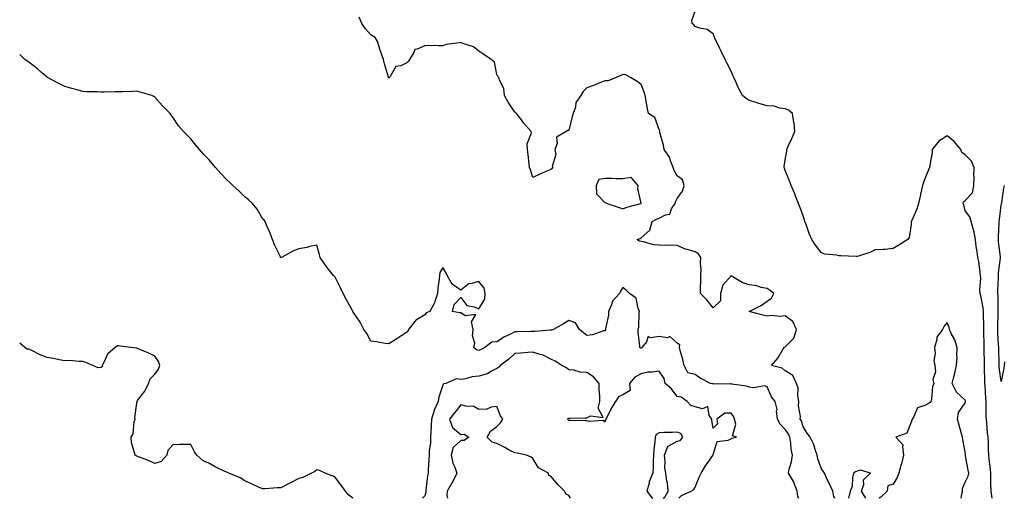
# Model space of a CAD drawing. Units: inches. Extents: x 963203 to 965843, y 7250378 to 7253018.
# Drawn here: x 963203 to 963750, y 7250378 to 7250644 of the extents above; entities that cross this region are included whole.
import ezdxf

# ---------------------------------------------------------------- set-up
doc = ezdxf.new("R2010")
doc.units = ezdxf.units.IN
doc.header["$MEASUREMENT"] = 0
doc.layers.add('Contour_96327250', color=7, linetype='Continuous', true_color=0xd60fc9)

msp = doc.modelspace()

# ---------------------------------------------------------------- linework, layer by layer
at = {"layer": 'Contour_96327250'}
for points in [[(963743.12, 7250378, 3156), (963742.59, 7250381.92, 3156), (963742.42, 7250386.29, 3156), (963742.42, 7250387.55, 3156), (963742.27, 7250391.92, 3156), (963741.94, 7250395.81, 3156), (963741.59, 7250398.38, 3156), (963741.27, 7250401.92, 3156), (963741.06, 7250404.93, 3156), (963740.96, 7250409.01, 3156), (963740.76, 7250411.92, 3156), (963740.49, 7250414.36, 3156), (963740.05, 7250419.92, 3156), (963739.84, 7250421.92, 3156), (963739.79, 7250423.66, 3156), (963739.7, 7250430.27, 3156), (963739.65, 7250431.92, 3156), (963739.59, 7250433.46, 3156), (963739.11, 7250440.86, 3156), (963739.07, 7250441.92, 3156), (963739, 7250442.87, 3156), (963738.88, 7250451.09, 3156), (963738.82, 7250451.92, 3156), (963738.81, 7250452.68, 3156), (963738.7, 7250461.27, 3156), (963738.68, 7250461.92, 3156), (963738.67, 7250462.54, 3156), (963738.41, 7250471.56, 3156), (963738.39, 7250471.92, 3156), (963738.39, 7250472.26, 3156), (963738.2, 7250481.77, 3156), (963738.2, 7250481.92, 3156), (963738.19, 7250482.06, 3156), (963738.05, 7250483.81, 3156), (963736.69, 7250490.56, 3156), (963736.42, 7250491.92, 3156), (963736.3, 7250493.67, 3156), (963736.79, 7250500.66, 3156), (963736.67, 7250501.92, 3156), (963736.34, 7250503.63, 3156), (963735.73, 7250509.6, 3156), (963735.17, 7250511.92, 3156), (963734.73, 7250515.24, 3156), (963734.21, 7250518.08, 3156), (963733.76, 7250521.92, 3156), (963732.96, 7250526.83, 3156), (963732.79, 7250527.18, 3156), (963731.41, 7250531.92, 3156), (963730.62, 7250534.49, 3156), (963728.05, 7250537.79, 3156), (963727.32, 7250541.19, 3156), (963727.01, 7250541.92, 3156), (963727.1, 7250542.87, 3156), (963728.05, 7250543.49, 3156), (963732.22, 7250547.75, 3156), (963732.91, 7250551.92, 3156), (963732.98, 7250556.85, 3156), (963732.96, 7250557.01, 3156), (963733.04, 7250561.92, 3156), (963731.6, 7250565.47, 3156), (963728.05, 7250568.96, 3156), (963726.31, 7250570.18, 3156), (963725.69, 7250571.92, 3156), (963722.24, 7250576.11, 3156), (963718.05, 7250579.56, 3156), (963713.38, 7250576.59, 3156), (963709.75, 7250571.92, 3156), (963709.69, 7250570.28, 3156), (963708.26, 7250562.13, 3156), (963708.25, 7250561.92, 3156), (963708.21, 7250561.76, 3156), (963708.05, 7250561.61, 3156), (963705.25, 7250554.72, 3156), (963704.39, 7250551.92, 3156), (963703.29, 7250547.16, 3156), (963703.2, 7250546.77, 3156), (963702.11, 7250541.92, 3156), (963701.16, 7250538.81, 3156), (963698.22, 7250532.09, 3156), (963698.16, 7250531.92, 3156), (963698.14, 7250531.83, 3156), (963698.05, 7250530.23, 3156), (963696.95, 7250523.02, 3156), (963696.23, 7250521.92, 3156), (963691.27, 7250518.7, 3156), (963688.05, 7250516.79, 3156), (963683.58, 7250516.39, 3156), (963682.5, 7250516.37, 3156), (963678.05, 7250516.05, 3156), (963675.22, 7250514.75, 3156), (963668.76, 7250512.63, 3156), (963668.05, 7250512.36, 3156), (963667.62, 7250512.35, 3156), (963658.94, 7250512.81, 3156), (963658.05, 7250512.8, 3156), (963656.8, 7250513.17, 3156), (963649.87, 7250513.74, 3156), (963648.05, 7250514.74, 3156), (963644.93, 7250518.8, 3156), (963642.86, 7250521.92, 3156), (963641.41, 7250525.28, 3156), (963639.78, 7250530.19, 3156), (963639.12, 7250531.92, 3156), (963638.83, 7250532.7, 3156), (963638.05, 7250535.13, 3156), (963636.22, 7250540.09, 3156), (963635.59, 7250541.92, 3156), (963633.92, 7250546.05, 3156), (963633.43, 7250547.3, 3156), (963631.46, 7250551.92, 3156), (963630.57, 7250554.44, 3156), (963628.05, 7250560.3, 3156), (963627.71, 7250561.58, 3156), (963627.5, 7250561.92, 3156), (963627.56, 7250562.41, 3156), (963628.05, 7250565.96, 3156), (963628.95, 7250571.02, 3156), (963629.07, 7250571.92, 3156), (963629.84, 7250573.71, 3156), (963631.88, 7250578.09, 3156), (963633.39, 7250581.92, 3156), (963633.02, 7250586.89, 3156), (963632.98, 7250586.99, 3156), (963632.26, 7250591.92, 3156), (963629.94, 7250593.81, 3156), (963628.05, 7250594.55, 3156), (963625.11, 7250594.86, 3156), (963622.06, 7250595.93, 3156), (963618.05, 7250596.17, 3156), (963613.56, 7250597.43, 3156), (963612.01, 7250597.96, 3156), (963608.05, 7250599.2, 3156), (963606.38, 7250600.25, 3156), (963604.48, 7250601.92, 3156), (963602.14, 7250606.01, 3156), (963600.89, 7250609.08, 3156), (963599.56, 7250611.92, 3156), (963599.1, 7250612.97, 3156), (963598.05, 7250615.38, 3156), (963595.85, 7250619.72, 3156), (963594.8, 7250621.92, 3156), (963592.64, 7250626.51, 3156), (963591.88, 7250628.09, 3156), (963590.04, 7250631.92, 3156), (963589.32, 7250633.19, 3156), (963588.05, 7250636.2, 3156), (963584.84, 7250638.71, 3156), (963580.64, 7250639.33, 3156), (963578.05, 7250640.29, 3156), (963577.33, 7250641.2, 3156), (963576.46, 7250641.92, 3156), (963576.36, 7250643.61, 3156), (963578.05, 7250648.75, 3156)], [(963655.77, 7250378, 3157), (963655.23, 7250379.1, 3157), (963654.54, 7250381.92, 3157), (963652.49, 7250386.36, 3157), (963651.51, 7250388.46, 3157), (963649.89, 7250391.92, 3157), (963649.15, 7250393.02, 3157), (963648.05, 7250394.74, 3157), (963646.16, 7250400.03, 3157), (963645.96, 7250401.92, 3157), (963644.77, 7250405.2, 3157), (963644.11, 7250407.98, 3157), (963641.96, 7250411.92, 3157), (963640.4, 7250414.27, 3157), (963638.05, 7250417.7, 3157), (963637.14, 7250421.01, 3157), (963636.52, 7250421.92, 3157), (963636.57, 7250423.4, 3157), (963635.59, 7250429.46, 3157), (963635.65, 7250431.92, 3157), (963635.06, 7250434.91, 3157), (963635.35, 7250439.22, 3157), (963634.33, 7250441.92, 3157), (963632.38, 7250446.25, 3157), (963628.05, 7250448.88, 3157), (963626.42, 7250450.29, 3157), (963620.43, 7250451.92, 3157), (963624.13, 7250455.84, 3157), (963626.79, 7250460.66, 3157), (963627.58, 7250461.92, 3157), (963627.83, 7250462.14, 3157), (963628.05, 7250462.16, 3157), (963632.93, 7250467.04, 3157), (963634.45, 7250471.92, 3157), (963632.37, 7250476.24, 3157), (963628.05, 7250479.38, 3157), (963625.28, 7250479.15, 3157), (963620.39, 7250479.58, 3157), (963618.05, 7250479.28, 3157), (963615.91, 7250479.78, 3157), (963608.07, 7250481.92, 3157), (963614.75, 7250485.22, 3157), (963618.05, 7250487.55, 3157), (963620.61, 7250489.36, 3157), (963621.75, 7250491.92, 3157), (963619.71, 7250493.58, 3157), (963618.05, 7250494.58, 3157), (963614.72, 7250495.25, 3157), (963612.32, 7250496.19, 3157), (963608.05, 7250496.71, 3157), (963604.17, 7250498.04, 3157), (963598.61, 7250501.36, 3157), (963598.05, 7250501.64, 3157), (963593.54, 7250496.43, 3157), (963592.14, 7250491.92, 3157), (963592.15, 7250487.82, 3157), (963588.05, 7250483.92, 3157), (963584.55, 7250488.42, 3157), (963581.15, 7250491.92, 3157), (963581.17, 7250495.04, 3157), (963581.27, 7250498.7, 3157), (963581.29, 7250501.92, 3157), (963581.37, 7250505.24, 3157), (963581.17, 7250508.8, 3157), (963581.24, 7250511.92, 3157), (963579.99, 7250513.86, 3157), (963578.05, 7250514.94, 3157), (963573.61, 7250516.36, 3157), (963572.7, 7250516.57, 3157), (963568.05, 7250518.6, 3157), (963564.89, 7250518.76, 3157), (963561.44, 7250518.53, 3157), (963558.05, 7250518.67, 3157), (963555.02, 7250518.89, 3157), (963549.39, 7250520.58, 3157), (963548.05, 7250520.74, 3157), (963547.12, 7250520.99, 3157), (963546.01, 7250521.92, 3157), (963547.54, 7250522.43, 3157), (963548.05, 7250522.8, 3157), (963552.9, 7250527.07, 3157), (963554.24, 7250531.92, 3157), (963556.72, 7250533.25, 3157), (963558.05, 7250533.7, 3157), (963561.68, 7250535.55, 3157), (963564.02, 7250535.95, 3157), (963565.07, 7250538.94, 3157), (963566.99, 7250541.92, 3157), (963567.21, 7250542.76, 3157), (963568.05, 7250544.72, 3157), (963571.17, 7250548.8, 3157), (963571.94, 7250551.92, 3157), (963571.18, 7250555.05, 3157), (963568.05, 7250557.26, 3157), (963566.43, 7250560.3, 3157), (963565.93, 7250561.92, 3157), (963564.43, 7250565.54, 3157), (963563.85, 7250567.72, 3157), (963560.87, 7250571.92, 3157), (963560.54, 7250574.41, 3157), (963558.56, 7250581.41, 3157), (963558.47, 7250581.92, 3157), (963558.49, 7250582.36, 3157), (963558.05, 7250582.96, 3157), (963555.77, 7250589.64, 3157), (963552.14, 7250591.92, 3157), (963551.49, 7250595.36, 3157), (963550.91, 7250599.06, 3157), (963550.39, 7250601.92, 3157), (963549.87, 7250603.74, 3157), (963548.05, 7250608.13, 3157), (963545.83, 7250609.7, 3157), (963542.25, 7250611.92, 3157), (963539.55, 7250613.42, 3157), (963538.05, 7250613.57, 3157), (963536.93, 7250613.04, 3157), (963534.29, 7250611.92, 3157), (963529.8, 7250610.17, 3157), (963528.05, 7250610.18, 3157), (963525.14, 7250609.01, 3157), (963522.21, 7250607.76, 3157), (963518.05, 7250606.23, 3157), (963515.89, 7250604.08, 3157), (963514.65, 7250601.92, 3157), (963511.94, 7250598.03, 3157), (963511.66, 7250595.53, 3157), (963510.44, 7250591.92, 3157), (963509.78, 7250590.19, 3157), (963508.05, 7250582.57, 3157), (963507.46, 7250582.51, 3157), (963506.54, 7250581.92, 3157), (963501.14, 7250578.83, 3157), (963501.43, 7250575.3, 3157), (963500.25, 7250571.92, 3157), (963500.81, 7250569.16, 3157), (963498.62, 7250562.49, 3157), (963499.24, 7250561.92, 3157), (963498.7, 7250561.27, 3157), (963498.05, 7250560.84, 3157), (963496.11, 7250559.98, 3157), (963491.83, 7250558.14, 3157), (963488.05, 7250556.44, 3157), (963486.74, 7250560.61, 3157), (963486.11, 7250561.92, 3157), (963485.94, 7250564.03, 3157), (963485.3, 7250569.17, 3157), (963485.1, 7250571.92, 3157), (963484.85, 7250575.12, 3157), (963487.22, 7250581.09, 3157), (963487.01, 7250581.92, 3157), (963482.85, 7250586.72, 3157), (963481.59, 7250588.38, 3157), (963478.86, 7250591.92, 3157), (963478.47, 7250592.34, 3157), (963478.05, 7250592.66, 3157), (963474.36, 7250598.23, 3157), (963472.28, 7250601.92, 3157), (963471.95, 7250605.82, 3157), (963469.42, 7250610.55, 3157), (963469.13, 7250611.92, 3157), (963468.62, 7250612.49, 3157), (963468.05, 7250613.69, 3157), (963466.62, 7250620.49, 3157), (963464.87, 7250621.92, 3157), (963460.79, 7250624.66, 3157), (963458.05, 7250626.55, 3157), (963455.04, 7250628.91, 3157), (963449.04, 7250630.93, 3157), (963448.05, 7250631.4, 3157), (963447.34, 7250631.21, 3157), (963439.77, 7250630.2, 3157), (963438.05, 7250629.54, 3157), (963435.63, 7250629.5, 3157), (963430.33, 7250629.64, 3157), (963428.05, 7250629.61, 3157), (963423.74, 7250627.61, 3157), (963422.42, 7250627.55, 3157), (963421.89, 7250625.76, 3157), (963419.43, 7250621.92, 3157), (963418.92, 7250621.05, 3157), (963418.05, 7250620.09, 3157), (963414.64, 7250618.51, 3157), (963411.89, 7250618.08, 3157), (963408.67, 7250612.54, 3157), (963408.2, 7250611.92, 3157), (963408.15, 7250611.82, 3157), (963408.05, 7250611.73, 3157), (963407.96, 7250611.83, 3157), (963407.9, 7250611.92, 3157), (963407.85, 7250612.12, 3157), (963405.59, 7250619.46, 3157), (963405.01, 7250621.92, 3157), (963403.38, 7250626.59, 3157), (963403.2, 7250627.07, 3157), (963401.69, 7250631.92, 3157), (963400.34, 7250634.21, 3157), (963398.05, 7250635.68, 3157), (963395.12, 7250638.99, 3157), (963393.09, 7250641.92, 3157), (963391.62, 7250645.49, 3157)], [(963635.67, 7250378, 3158), (963635.18, 7250379.05, 3158), (963634.83, 7250381.92, 3158), (963632.98, 7250386.85, 3158), (963632.69, 7250387.28, 3158), (963629.94, 7250391.92, 3158), (963630.4, 7250394.27, 3158), (963631.59, 7250398.38, 3158), (963632.13, 7250401.92, 3158), (963631.45, 7250405.32, 3158), (963631.25, 7250408.72, 3158), (963630.75, 7250411.92, 3158), (963629.95, 7250413.82, 3158), (963628.05, 7250416.31, 3158), (963625.3, 7250419.17, 3158), (963623.82, 7250421.92, 3158), (963623.36, 7250426.61, 3158), (963623.59, 7250427.46, 3158), (963622.55, 7250431.92, 3158), (963620.5, 7250434.37, 3158), (963618.05, 7250440.03, 3158), (963616.6, 7250440.47, 3158), (963610.59, 7250439.38, 3158), (963608.05, 7250439.74, 3158), (963606.55, 7250440.42, 3158), (963598.54, 7250441.43, 3158), (963598.05, 7250441.57, 3158), (963597.74, 7250441.61, 3158), (963588.43, 7250441.54, 3158), (963588.05, 7250441.58, 3158), (963587.72, 7250441.59, 3158), (963586.61, 7250441.92, 3158), (963580.95, 7250444.82, 3158), (963578.05, 7250446.79, 3158), (963573.98, 7250447.85, 3158), (963572, 7250451.92, 3158), (963571.22, 7250455.09, 3158), (963569.86, 7250460.11, 3158), (963569.4, 7250461.92, 3158), (963569.55, 7250463.42, 3158), (963568.05, 7250464.19, 3158), (963564.01, 7250467.88, 3158), (963562.68, 7250467.29, 3158), (963558.05, 7250468.01, 3158), (963553.32, 7250467.19, 3158), (963552.04, 7250467.93, 3158), (963551.07, 7250464.94, 3158), (963548.59, 7250461.92, 3158), (963548.38, 7250461.59, 3158), (963548.05, 7250461.44, 3158), (963547.67, 7250461.54, 3158), (963547.38, 7250461.92, 3158), (963547.33, 7250462.64, 3158), (963546.52, 7250470.39, 3158), (963546.43, 7250471.92, 3158), (963546.77, 7250473.2, 3158), (963546.99, 7250480.86, 3158), (963547.17, 7250481.92, 3158), (963546.43, 7250483.54, 3158), (963545.38, 7250489.25, 3158), (963541.61, 7250491.92, 3158), (963539.88, 7250493.75, 3158), (963538.05, 7250495.26, 3158), (963536.73, 7250493.24, 3158), (963536.1, 7250491.92, 3158), (963532.3, 7250487.67, 3158), (963531.65, 7250485.52, 3158), (963529.97, 7250481.92, 3158), (963530.09, 7250479.88, 3158), (963528.35, 7250472.22, 3158), (963528.38, 7250471.92, 3158), (963528.32, 7250471.65, 3158), (963528.05, 7250471.17, 3158), (963527.16, 7250471.03, 3158), (963521.16, 7250468.81, 3158), (963518.05, 7250468.54, 3158), (963516.2, 7250470.07, 3158), (963513.83, 7250471.92, 3158), (963511.61, 7250475.48, 3158), (963508.05, 7250476.84, 3158), (963505.01, 7250474.96, 3158), (963499.46, 7250471.92, 3158), (963498.41, 7250471.56, 3158), (963498.05, 7250471.54, 3158), (963497.67, 7250471.54, 3158), (963489.14, 7250470.83, 3158), (963488.05, 7250470.83, 3158), (963486.92, 7250470.79, 3158), (963479.38, 7250470.59, 3158), (963478.05, 7250470.54, 3158), (963475.26, 7250469.13, 3158), (963472.2, 7250467.77, 3158), (963468.05, 7250465.05, 3158), (963465.24, 7250464.73, 3158), (963461.38, 7250461.92, 3158), (963459.19, 7250460.78, 3158), (963458.05, 7250460.09, 3158), (963456.72, 7250460.59, 3158), (963455.18, 7250461.92, 3158), (963455.74, 7250464.23, 3158), (963454.51, 7250468.38, 3158), (963454.84, 7250471.92, 3158), (963453.89, 7250476.08, 3158), (963456.25, 7250480.12, 3158), (963450.48, 7250479.49, 3158), (963448.05, 7250481.09, 3158), (963447.18, 7250481.05, 3158), (963443.37, 7250481.92, 3158), (963444.23, 7250485.74, 3158), (963448.05, 7250489.59, 3158), (963451.28, 7250485.15, 3158), (963455.45, 7250484.52, 3158), (963458.05, 7250483.37, 3158), (963461.23, 7250488.74, 3158), (963461.45, 7250491.92, 3158), (963461, 7250494.87, 3158), (963458.05, 7250498.55, 3158), (963453.45, 7250497.32, 3158), (963452.56, 7250497.41, 3158), (963448.05, 7250493.71, 3158), (963443.16, 7250497.03, 3158), (963440.44, 7250501.92, 3158), (963439.61, 7250503.48, 3158), (963438.05, 7250506.33, 3158), (963436.42, 7250503.55, 3158), (963436.05, 7250501.92, 3158), (963435.91, 7250499.78, 3158), (963435.2, 7250494.77, 3158), (963435.02, 7250491.92, 3158), (963433.52, 7250487.39, 3158), (963433.38, 7250486.59, 3158), (963430.79, 7250481.92, 3158), (963428.76, 7250481.21, 3158), (963428.05, 7250479.94, 3158), (963423.3, 7250477.17, 3158), (963422.94, 7250477.03, 3158), (963422.47, 7250476.34, 3158), (963418.99, 7250471.92, 3158), (963418.72, 7250471.25, 3158), (963418.05, 7250470.3, 3158), (963413.54, 7250467.41, 3158), (963412.94, 7250467.03, 3158), (963408.05, 7250463.8, 3158), (963405.94, 7250464.03, 3158), (963401.2, 7250465.07, 3158), (963398.05, 7250465.35, 3158), (963395.76, 7250469.63, 3158), (963394.17, 7250471.92, 3158), (963392.15, 7250476.02, 3158), (963388.05, 7250481.84, 3158), (963388, 7250481.92, 3158), (963387.95, 7250482.02, 3158), (963384.55, 7250488.42, 3158), (963382.57, 7250491.92, 3158), (963381.22, 7250495.09, 3158), (963378.05, 7250501.32, 3158), (963377.72, 7250501.59, 3158), (963377.34, 7250501.92, 3158), (963374.3, 7250505.67, 3158), (963373.17, 7250507.04, 3158), (963369.93, 7250511.92, 3158), (963369.58, 7250513.45, 3158), (963368.05, 7250518.74, 3158), (963364.05, 7250517.92, 3158), (963362.45, 7250517.52, 3158), (963358.05, 7250516.67, 3158), (963354.64, 7250515.33, 3158), (963348.46, 7250511.92, 3158), (963348.14, 7250511.83, 3158), (963348.05, 7250511.8, 3158), (963347.98, 7250511.85, 3158), (963347.91, 7250511.92, 3158), (963347.8, 7250512.17, 3158), (963344.63, 7250518.5, 3158), (963343.36, 7250521.92, 3158), (963341.9, 7250525.77, 3158), (963340.13, 7250529.84, 3158), (963339.27, 7250531.92, 3158), (963338.76, 7250532.63, 3158), (963338.05, 7250533.25, 3158), (963334.92, 7250538.79, 3158), (963332.38, 7250541.92, 3158), (963330.14, 7250544.01, 3158), (963328.05, 7250545.57, 3158), (963324.83, 7250548.7, 3158), (963321.3, 7250551.92, 3158), (963319.66, 7250553.53, 3158), (963318.05, 7250555.12, 3158), (963314.77, 7250558.64, 3158), (963311.67, 7250561.92, 3158), (963310.01, 7250563.88, 3158), (963308.05, 7250566.35, 3158), (963305.32, 7250569.19, 3158), (963302.81, 7250571.92, 3158), (963300.57, 7250574.44, 3158), (963298.05, 7250577.85, 3158), (963295.98, 7250579.85, 3158), (963293.98, 7250581.92, 3158), (963291.17, 7250585.05, 3158), (963288.05, 7250589.96, 3158), (963287.2, 7250591.07, 3158), (963286.59, 7250591.92, 3158), (963282.23, 7250596.1, 3158), (963278.05, 7250601.08, 3158), (963277.5, 7250601.37, 3158), (963276.44, 7250601.92, 3158), (963269.89, 7250603.76, 3158), (963268.05, 7250604.27, 3158), (963265.73, 7250604.24, 3158), (963260.13, 7250604, 3158), (963258.05, 7250603.98, 3158), (963255.94, 7250604.03, 3158), (963249.92, 7250603.8, 3158), (963248.05, 7250603.85, 3158), (963245.98, 7250603.99, 3158), (963240.1, 7250603.97, 3158), (963238.05, 7250604.16, 3158), (963234.95, 7250605.02, 3158), (963231.91, 7250605.78, 3158), (963228.05, 7250606.92, 3158), (963224.74, 7250608.61, 3158), (963218.49, 7250611.92, 3158), (963218.25, 7250612.12, 3158), (963218.05, 7250612.25, 3158), (963215.55, 7250614.42, 3158), (963212.88, 7250616.75, 3158), (963208.05, 7250620.41, 3158), (963207.16, 7250621.03, 3158), (963205.92, 7250621.92, 3158), (963203, 7250624.66, 3158)], [(963750, 7250453.87, 3155), (963749.73, 7250451.92, 3155), (963749.61, 7250450.36, 3155), (963748.05, 7250442.89, 3155), (963747, 7250450.87, 3155), (963746.93, 7250451.92, 3155), (963746.91, 7250453.06, 3155), (963746.73, 7250460.6, 3155), (963746.7, 7250461.92, 3155), (963746.64, 7250463.33, 3155), (963746.3, 7250470.17, 3155), (963746.23, 7250471.92, 3155), (963746.24, 7250473.73, 3155), (963746.47, 7250480.34, 3155), (963746.48, 7250481.92, 3155), (963746.4, 7250483.57, 3155), (963746.33, 7250490.2, 3155), (963746.25, 7250491.92, 3155), (963746.3, 7250493.67, 3155), (963746.55, 7250500.42, 3155), (963746.59, 7250501.92, 3155), (963746.65, 7250503.32, 3155), (963747.72, 7250511.59, 3155), (963747.73, 7250511.92, 3155), (963747.7, 7250512.27, 3155), (963746.64, 7250520.51, 3155), (963746.53, 7250521.92, 3155), (963746.58, 7250523.39, 3155), (963746.96, 7250530.83, 3155), (963747, 7250531.92, 3155), (963747.05, 7250532.92, 3155), (963748.05, 7250540.88, 3155), (963748.31, 7250541.66, 3155), (963748.3, 7250541.92, 3155), (963748.35, 7250542.22, 3155), (963749.63, 7250550.34, 3155), (963749.89, 7250551.92, 3155)], [(963725.9, 7250378, 3157), (963726.18, 7250380.05, 3157), (963726.52, 7250381.92, 3157), (963726.53, 7250383.44, 3157), (963728.05, 7250386.9, 3157), (963729.72, 7250390.25, 3157), (963730.05, 7250391.92, 3157), (963729.74, 7250393.61, 3157), (963728.35, 7250401.62, 3157), (963728.29, 7250401.92, 3157), (963728.28, 7250402.15, 3157), (963728.05, 7250403.93, 3157), (963726.69, 7250410.56, 3157), (963726.65, 7250411.92, 3157), (963726.08, 7250413.89, 3157), (963724.73, 7250418.6, 3157), (963723.75, 7250421.92, 3157), (963724.34, 7250425.63, 3157), (963728.05, 7250431.06, 3157), (963728.26, 7250431.71, 3157), (963728.29, 7250431.92, 3157), (963728.25, 7250432.12, 3157), (963728.05, 7250432.54, 3157), (963723.2, 7250437.07, 3157), (963720.84, 7250441.92, 3157), (963721.73, 7250445.6, 3157), (963722.42, 7250447.55, 3157), (963723.22, 7250451.92, 3157), (963723.56, 7250456.41, 3157), (963723.37, 7250457.24, 3157), (963723.57, 7250461.92, 3157), (963722.32, 7250466.19, 3157), (963720.38, 7250469.59, 3157), (963719.33, 7250471.92, 3157), (963719.17, 7250473.04, 3157), (963718.05, 7250475.74, 3157), (963716.34, 7250473.63, 3157), (963715.57, 7250471.92, 3157), (963712.43, 7250467.54, 3157), (963712.42, 7250466.3, 3157), (963711.13, 7250461.92, 3157), (963711.45, 7250458.52, 3157), (963710.73, 7250454.6, 3157), (963711.22, 7250451.92, 3157), (963711.56, 7250448.41, 3157), (963710.16, 7250444.03, 3157), (963710.68, 7250441.92, 3157), (963710.02, 7250439.95, 3157), (963709.35, 7250433.22, 3157), (963709.05, 7250431.92, 3157), (963708.65, 7250431.32, 3157), (963708.05, 7250430.92, 3157), (963705.73, 7250429.6, 3157), (963701.65, 7250428.32, 3157), (963699.55, 7250423.42, 3157), (963698.57, 7250421.92, 3157), (963698.54, 7250421.43, 3157), (963698.05, 7250420.42, 3157), (963695.69, 7250414.28, 3157), (963689.58, 7250411.92, 3157), (963693.6, 7250407.47, 3157), (963693.24, 7250406.73, 3157), (963693.89, 7250401.92, 3157), (963692.73, 7250397.24, 3157), (963692.41, 7250396.28, 3157), (963691.17, 7250391.92, 3157), (963690.36, 7250389.61, 3157), (963688.05, 7250385.8, 3157), (963685.1, 7250384.87, 3157), (963684.71, 7250381.92, 3157), (963681.26, 7250378.71, 3157), (963680.25, 7250378, 3157)], [(963388.1, 7250378, 3159), (963388.05, 7250378.04, 3159), (963385.8, 7250379.67, 3159), (963383.85, 7250381.92, 3159), (963381.47, 7250385.34, 3159), (963378.05, 7250390.04, 3159), (963376.61, 7250390.48, 3159), (963372.65, 7250391.92, 3159), (963369.54, 7250393.41, 3159), (963368.05, 7250393.78, 3159), (963366.97, 7250393, 3159), (963364.98, 7250391.92, 3159), (963360.33, 7250389.64, 3159), (963358.05, 7250388.93, 3159), (963353.4, 7250386.57, 3159), (963351.98, 7250385.85, 3159), (963348.05, 7250383.84, 3159), (963346.21, 7250383.76, 3159), (963339.4, 7250383.27, 3159), (963338.05, 7250383.2, 3159), (963335.69, 7250384.28, 3159), (963332.03, 7250385.9, 3159), (963328.05, 7250387.8, 3159), (963325.44, 7250389.31, 3159), (963319.15, 7250391.92, 3159), (963318.42, 7250392.29, 3159), (963318.05, 7250392.46, 3159), (963316.99, 7250392.98, 3159), (963311.61, 7250395.48, 3159), (963308.05, 7250397.49, 3159), (963304.93, 7250398.8, 3159), (963301.43, 7250401.92, 3159), (963300, 7250403.87, 3159), (963298.05, 7250407.97, 3159), (963293.97, 7250407.84, 3159), (963292.11, 7250407.86, 3159), (963288.05, 7250407.68, 3159), (963285.34, 7250404.63, 3159), (963284.65, 7250401.92, 3159), (963281.58, 7250398.39, 3159), (963278.05, 7250397.3, 3159), (963274.93, 7250398.8, 3159), (963268.91, 7250401.06, 3159), (963268.05, 7250401.42, 3159), (963267.68, 7250401.55, 3159), (963267.11, 7250401.92, 3159), (963266.97, 7250403, 3159), (963265.07, 7250408.94, 3159), (963264.84, 7250411.92, 3159), (963266.08, 7250413.89, 3159), (963266.64, 7250420.51, 3159), (963267.08, 7250421.92, 3159), (963267.01, 7250422.96, 3159), (963268.05, 7250430.86, 3159), (963268.19, 7250431.78, 3159), (963268.18, 7250431.92, 3159), (963268.5, 7250432.37, 3159), (963272.48, 7250437.49, 3159), (963274.51, 7250441.92, 3159), (963275.51, 7250444.46, 3159), (963278.05, 7250447.03, 3159), (963280.18, 7250449.79, 3159), (963280.9, 7250451.92, 3159), (963280.12, 7250453.99, 3159), (963278.05, 7250456.94, 3159), (963274.78, 7250458.65, 3159), (963268.88, 7250461.09, 3159), (963268.05, 7250461.46, 3159), (963267.6, 7250461.47, 3159), (963264.72, 7250461.92, 3159), (963258.81, 7250462.68, 3159), (963258.05, 7250462.85, 3159), (963257.27, 7250462.7, 3159), (963256.03, 7250461.92, 3159), (963251.76, 7250458.21, 3159), (963249.69, 7250453.56, 3159), (963248.73, 7250451.92, 3159), (963248.78, 7250451.19, 3159), (963248.05, 7250450.7, 3159), (963246.59, 7250450.46, 3159), (963243.71, 7250451.92, 3159), (963239.73, 7250453.6, 3159), (963238.05, 7250454.1, 3159), (963235.96, 7250454.01, 3159), (963230.69, 7250454.56, 3159), (963228.05, 7250454.47, 3159), (963224.95, 7250455.02, 3159), (963221.8, 7250455.67, 3159), (963218.05, 7250456.28, 3159), (963214.07, 7250457.94, 3159), (963210.03, 7250459.94, 3159), (963208.05, 7250460.86, 3159), (963207.02, 7250460.89, 3159), (963205.81, 7250461.92, 3159), (963203, 7250464.3, 3159)], [(963569.06, 7250378, 3159), (963570.49, 7250379.48, 3159), (963575.97, 7250381.92, 3159), (963577.2, 7250382.77, 3159), (963578.05, 7250384.16, 3159), (963580.28, 7250389.69, 3159), (963581.43, 7250391.92, 3159), (963583.95, 7250396.02, 3159), (963587.89, 7250401.76, 3159), (963588, 7250401.92, 3159), (963588.01, 7250401.96, 3159), (963588.05, 7250402.38, 3159), (963590.42, 7250409.55, 3159), (963596.51, 7250410.38, 3159), (963598.05, 7250411.15, 3159), (963598.53, 7250411.44, 3159), (963601.03, 7250411.92, 3159), (963598.78, 7250412.65, 3159), (963600.74, 7250419.23, 3159), (963599.95, 7250421.92, 3159), (963599.51, 7250423.38, 3159), (963598.05, 7250425.36, 3159), (963594.57, 7250425.4, 3159), (963590.24, 7250421.92, 3159), (963590.51, 7250419.46, 3159), (963588.05, 7250417.08, 3159), (963587.47, 7250421.34, 3159), (963587.44, 7250421.92, 3159), (963585.96, 7250424.01, 3159), (963585.11, 7250428.98, 3159), (963582.21, 7250427.76, 3159), (963578.05, 7250428.84, 3159), (963575.71, 7250429.58, 3159), (963573.7, 7250431.92, 3159), (963570.3, 7250434.17, 3159), (963568.05, 7250434.58, 3159), (963565.04, 7250438.91, 3159), (963561.48, 7250441.92, 3159), (963560.83, 7250444.7, 3159), (963558.05, 7250448.66, 3159), (963554.2, 7250448.07, 3159), (963551.83, 7250448.14, 3159), (963548.05, 7250447.28, 3159), (963544.66, 7250445.31, 3159), (963541.73, 7250441.92, 3159), (963542.01, 7250437.96, 3159), (963538.05, 7250435.48, 3159), (963535.55, 7250434.42, 3159), (963533.97, 7250431.92, 3159), (963531.69, 7250428.28, 3159), (963528.98, 7250422.85, 3159), (963528.48, 7250421.92, 3159), (963528.38, 7250421.59, 3159), (963528.05, 7250420.36, 3159), (963527.47, 7250421.34, 3159), (963519.25, 7250420.72, 3159), (963518.05, 7250421.14, 3159), (963517.22, 7250421.09, 3159), (963508.68, 7250421.29, 3159), (963508.05, 7250421.24, 3159), (963507.69, 7250421.56, 3159), (963507.19, 7250421.92, 3159), (963507.52, 7250422.45, 3159), (963508.05, 7250422.56, 3159), (963508.66, 7250422.53, 3159), (963517.27, 7250422.7, 3159), (963518.05, 7250422.66, 3159), (963520, 7250423.87, 3159), (963527, 7250422.97, 3159), (963524.25, 7250428.12, 3159), (963525.24, 7250431.92, 3159), (963525.1, 7250434.87, 3159), (963524.89, 7250438.76, 3159), (963524.74, 7250441.92, 3159), (963521.61, 7250445.48, 3159), (963518.05, 7250448.04, 3159), (963514.28, 7250448.15, 3159), (963510.76, 7250449.21, 3159), (963508.05, 7250449.34, 3159), (963506.59, 7250450.46, 3159), (963504.15, 7250451.92, 3159), (963500.33, 7250454.2, 3159), (963498.05, 7250455.45, 3159), (963493.77, 7250457.64, 3159), (963492.04, 7250457.93, 3159), (963488.05, 7250459.21, 3159), (963485.19, 7250459.06, 3159), (963481.22, 7250458.75, 3159), (963478.05, 7250458.6, 3159), (963474.64, 7250455.33, 3159), (963469.82, 7250451.92, 3159), (963469.1, 7250450.87, 3159), (963468.05, 7250450.24, 3159), (963464.62, 7250448.49, 3159), (963462.71, 7250447.26, 3159), (963458.05, 7250445.91, 3159), (963454.37, 7250445.6, 3159), (963450.51, 7250444.38, 3159), (963448.05, 7250444.06, 3159), (963445.6, 7250444.37, 3159), (963439.59, 7250441.92, 3159), (963438.37, 7250441.6, 3159), (963438.05, 7250440.97, 3159), (963435.74, 7250434.23, 3159), (963435.42, 7250431.92, 3159), (963433.22, 7250427.09, 3159), (963433.1, 7250426.87, 3159), (963431.71, 7250421.92, 3159), (963431.59, 7250418.38, 3159), (963431.33, 7250415.2, 3159), (963431.2, 7250411.92, 3159), (963431.12, 7250408.85, 3159), (963430.41, 7250404.28, 3159), (963430.32, 7250401.92, 3159), (963430.27, 7250399.7, 3159), (963429.8, 7250393.67, 3159), (963429.76, 7250391.92, 3159), (963429.45, 7250390.52, 3159), (963428.63, 7250382.5, 3159), (963428.52, 7250381.92, 3159), (963428.5, 7250381.47, 3159), (963428.05, 7250379.31, 3159), (963426.74, 7250378, 3159)], [(963508.96, 7250378, 3160), (963508.05, 7250379.58, 3160), (963506.41, 7250380.28, 3160), (963505.59, 7250381.92, 3160), (963501.88, 7250385.75, 3160), (963498.05, 7250390.33, 3160), (963496.87, 7250390.74, 3160), (963496.61, 7250391.92, 3160), (963491.07, 7250394.94, 3160), (963488.05, 7250400.05, 3160), (963486.98, 7250400.85, 3160), (963484.51, 7250401.92, 3160), (963479.25, 7250403.12, 3160), (963478.05, 7250403.25, 3160), (963475.29, 7250404.68, 3160), (963472.34, 7250406.21, 3160), (963468.05, 7250408.43, 3160), (963465.34, 7250409.21, 3160), (963462.63, 7250411.92, 3160), (963464.55, 7250415.42, 3160), (963468.05, 7250418.02, 3160), (963469.93, 7250420.04, 3160), (963471.24, 7250421.92, 3160), (963470.01, 7250423.88, 3160), (963468.05, 7250429.04, 3160), (963464.8, 7250428.67, 3160), (963462.46, 7250427.51, 3160), (963458.05, 7250427.32, 3160), (963455.13, 7250429, 3160), (963450.69, 7250429.28, 3160), (963448.05, 7250430.05, 3160), (963444.53, 7250425.44, 3160), (963441.63, 7250421.92, 3160), (963443.42, 7250417.29, 3160), (963448.05, 7250413.49, 3160), (963449.81, 7250413.68, 3160), (963452.52, 7250411.92, 3160), (963449.78, 7250410.19, 3160), (963448.05, 7250410.22, 3160), (963443.77, 7250406.2, 3160), (963442.62, 7250401.92, 3160), (963443.61, 7250397.48, 3160), (963444.68, 7250395.29, 3160), (963445.85, 7250391.92, 3160), (963443.55, 7250387.42, 3160), (963443.23, 7250386.74, 3160), (963440.35, 7250381.92, 3160), (963440.25, 7250379.72, 3160), (963440.58, 7250378, 3160)], [(963560.31, 7250378, 3160), (963561.28, 7250378.69, 3160), (963563.07, 7250381.92, 3160), (963562.81, 7250386.68, 3160), (963562.36, 7250387.61, 3160), (963561.8, 7250391.92, 3160), (963561.33, 7250395.2, 3160), (963561.45, 7250398.52, 3160), (963561.09, 7250401.92, 3160), (963562.98, 7250406.85, 3160), (963562.93, 7250407.04, 3160), (963563.16, 7250407.03, 3160), (963568.05, 7250409.69, 3160), (963569.75, 7250410.22, 3160), (963571.2, 7250411.92, 3160), (963570.1, 7250413.97, 3160), (963568.05, 7250414.81, 3160), (963565.3, 7250414.67, 3160), (963560.66, 7250414.53, 3160), (963558.05, 7250414.41, 3160), (963556.52, 7250413.45, 3160), (963555.88, 7250411.92, 3160), (963555.78, 7250409.65, 3160), (963555.1, 7250404.87, 3160), (963555, 7250401.92, 3160), (963554.77, 7250398.64, 3160), (963554.89, 7250395.08, 3160), (963554.6, 7250391.92, 3160), (963552.63, 7250387.34, 3160), (963552.54, 7250386.41, 3160), (963551.34, 7250381.92, 3160), (963554.31, 7250378.18, 3160), (963554.69, 7250378, 3160)], [(963672.94, 7250378, 3157), (963670.56, 7250381.92, 3157), (963671.74, 7250385.61, 3157), (963671.62, 7250388.35, 3157), (963675.43, 7250391.92, 3157), (963669.87, 7250393.74, 3157), (963668.05, 7250393.09, 3157), (963667.15, 7250392.82, 3157), (963666.12, 7250391.92, 3157), (963665.5, 7250389.37, 3157), (963665.35, 7250384.62, 3157), (963664.21, 7250381.92, 3157), (963663.27, 7250378, 3157)]]:
    msp.add_polyline3d(points, dxfattribs=at)
msp.add_polyline3d([(963548.05, 7250541.91, 3158), (963548.1, 7250541.92, 3158), (963548.11, 7250541.98, 3158), (963548.05, 7250542.07, 3158), (963546.23, 7250550.1, 3158), (963546.47, 7250551.92, 3158), (963542.57, 7250556.44, 3158), (963538.05, 7250555.65, 3158), (963534.33, 7250555.64, 3158), (963532, 7250555.87, 3158), (963528.05, 7250555.86, 3158), (963524.66, 7250555.31, 3158), (963523.07, 7250551.92, 3158), (963523.32, 7250547.19, 3158), (963528.05, 7250542.4, 3158), (963528.48, 7250542.35, 3158), (963529.18, 7250541.92, 3158), (963535.89, 7250539.76, 3158), (963538.05, 7250538.91, 3158), (963540.18, 7250539.79, 3158), (963548.03, 7250541.9, 3158)], close=True, dxfattribs=at)

doc.saveas('drawing.dxf')
